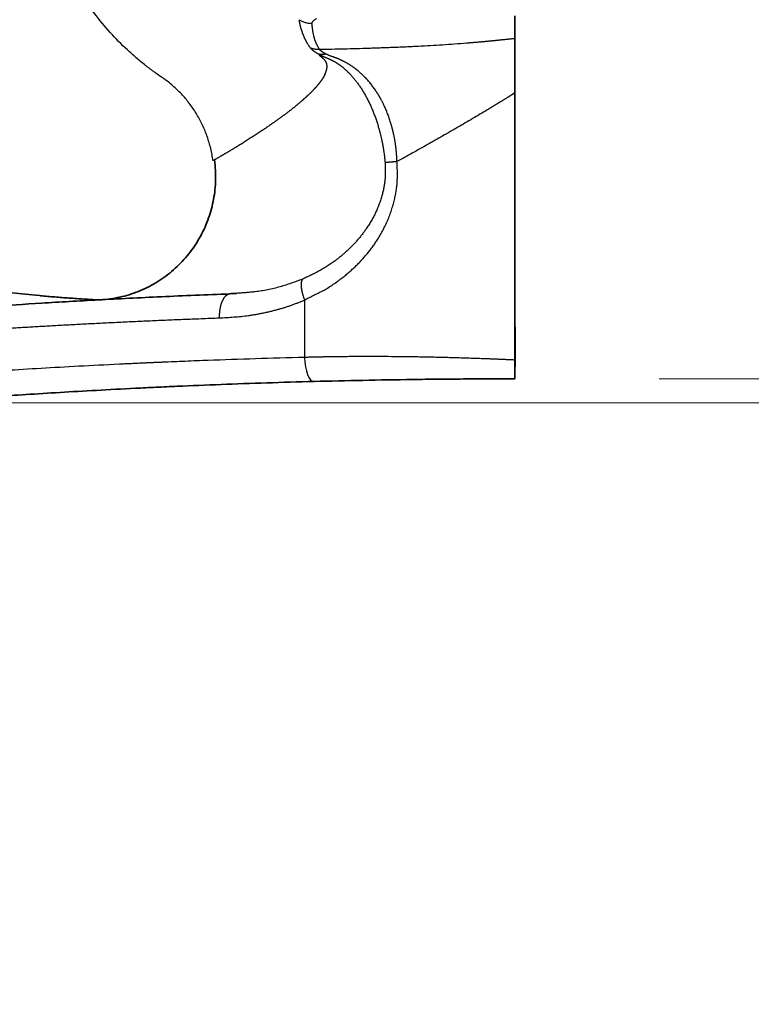
# Model space of a CAD drawing. Units: millimetres. Extents: x 1454 to 6203, y 1784 to 5426.
# Drawn here: x 4958 to 5202, y 3989 to 4317 of the extents above; entities that cross this region are included whole.
import ezdxf

# ---------------------------------------------------------------- set-up
doc = ezdxf.new("R2010")
doc.units = ezdxf.units.MM
doc.header["$LTSCALE"] = 20
doc.linetypes.add('PHANTOM', pattern=[12.7, 6.35, -1.27, 1.27, -1.27, 1.27, -1.27])
doc.layers.add('OUTLINE', color=3, linetype='Continuous', lineweight=35)
doc.layers.add('TANGENT', color=1, linetype='PHANTOM')
doc.styles.add('SLDTEXTSTYLE0', font='GOTHIC.TTF', dxfattribs={"width": 0.913})
doc.dimstyles.new('SLDDIMSTYLE0', dxfattribs={"dimtxt": 70, "dimasz": 90, "dimexe": 0, "dimexo": 0.0625, "dimgap": 17.5, "dimtad": 1, "dimdec": 0, "dimrnd": 1e-09, "dimzin": 12, "dimdsep": 46, "dimtxsty": 'SLDTEXTSTYLE0', "dimsah": 1, "dimcen": 0.09, "dimadec": 0, "dimazin": 3, "dimtfac": 1, "dimtmove": 0, "dimatfit": 0, "dimfxl": 1, "dimfrac": 2, "dimtolj": 1, "dimtzin": 12, "dimarcsym": 0})

# ---------------------------------------------------------------- blocks, each defined once
blk = doc.blocks.new('_D_5')
at = {"color": 179, "linetype": 'Continuous', "lineweight": 18, "true_color": 0x212142}
for p, q in [((5495.19, 4567.15), (5495.19, 4767.15)), ((5170.84, 4567.15), (5525.19, 4567.15)), ((5495.19, 4197.15), (5495.19, 4567.15)), ((5279.33, 4498.52), (5279.33, 4519.85)), ((5279.33, 4519.85), (5390.45, 4519.85)), ((5390.45, 4519.85), (5390.45, 4498.52)), ((5279.33, 4265.77), (5279.33, 4244.44)), ((5390.45, 4244.44), (5390.45, 4265.77)), ((5279.33, 4244.44), (5390.45, 4244.44)), ((5170.84, 4197.15), (5525.19, 4197.15)), ((5495.19, 4197.15), (5495.19, 3997.15))]:
    blk.add_line(p, q, dxfattribs=at)
for points in [[(5495.19, 4567.15), (5510.19, 4657.15), (5480.19, 4657.15)], [(5495.19, 4197.15), (5480.19, 4107.15), (5510.19, 4107.15)]]:
    blk.add_solid(points, dxfattribs=at)
at = {"color": 179, "linetype": 'Continuous', "lineweight": 18, "true_color": 0x212142, "char_height": 70, "attachment_point": 1, "rotation": 90, "style": 'SLDTEXTSTYLE0'}
for s, insert in [('14.57', (5301.04, 4265.77)), ('370', (5405.77, 4304.56))]:
    blk.add_mtext(s, dxfattribs=dict(at, insert=insert))
blk = doc.blocks.new('_D_10')
at = {"color": 179, "linetype": 'Continuous', "lineweight": 18, "true_color": 0x212142}
for p, q in [((5812.8, 4575.14), (5812.8, 4775.14)), ((4781.26, 4575.14), (5842.8, 4575.14)), ((5812.8, 4575.14), (5812.8, 4189.15)), ((5596.94, 4498.52), (5596.94, 4519.85)), ((5596.94, 4519.85), (5708.06, 4519.85)), ((5708.06, 4519.85), (5708.06, 4498.52)), ((5596.94, 4265.77), (5596.94, 4244.44)), ((5708.06, 4244.44), (5708.06, 4265.77)), ((5596.94, 4244.44), (5708.06, 4244.44)), ((4781.26, 4189.15), (5842.8, 4189.15)), ((5812.8, 4189.15), (5812.8, 3989.15))]:
    blk.add_line(p, q, dxfattribs=at)
for points in [[(5812.8, 4575.14), (5827.8, 4665.14), (5797.8, 4665.14)], [(5812.8, 4189.15), (5797.8, 4099.15), (5827.8, 4099.15)]]:
    blk.add_solid(points, dxfattribs=at)
at = {"color": 179, "linetype": 'Continuous', "lineweight": 18, "true_color": 0x212142, "char_height": 70, "attachment_point": 1, "rotation": 90, "style": 'SLDTEXTSTYLE0'}
for s, insert in [('15.20', (5618.65, 4265.77)), ('386', (5723.38, 4304.56))]:
    blk.add_mtext(s, dxfattribs=dict(at, insert=insert))

msp = doc.modelspace()

# ---------------------------------------------------------------- linework, layer by layer
at = {"layer": 'OUTLINE'}
for p, q in [((5122.84, 4310.38), (5122.84, 4317.88)), ((5122.84, 4203.39), (5122.84, 4292.24)), ((5030.17, 4225.56), (5028.77, 4225.45))]:
    msp.add_line(p, q, dxfattribs=at)
for points, knots in [([(5122.84, 4292.24), (5122.84, 4293.27), (5122.84, 4295.41), (5122.84, 4298.42), (5122.82, 4301.25), (5122.84, 4303.82), (5122.86, 4306.06), (5122.84, 4307.71), (5122.84, 4308.81), (5122.84, 4309.52), (5122.84, 4310.04), (5122.84, 4310.27), (5122.84, 4310.38)], [0, 0, 0, 0, 0.1210735, 0.2496197, 0.3745345, 0.4997935, 0.6294398, 0.7492301, 0.8246763, 0.8910356, 0.949201, 1, 1, 1, 1]), ([(5022.88, 4269.94), (5023.05, 4268.77), (5023.36, 4265.48), (5023.21, 4260.02), (5022.04, 4253.68), (5019.89, 4247.56), (5016.79, 4241.84), (5012.83, 4236.67), (5008.1, 4232.18), (5002.73, 4228.51), (4996.85, 4225.74), (4990.62, 4223.96), (4986.36, 4223.47), (4984.23, 4223.39)], [0.665261, 0.665261, 0.665261, 0.665261, 0.6829998, 0.7146998, 0.7463998, 0.7780998, 0.8097999, 0.8414999, 0.8731999, 0.9048999, 0.9366, 0.9683, 1, 1, 1, 1]), ([(5122.84, 4229.13), (5122.84, 4227.65), (5122.85, 4223.92), (5122.86, 4218.7), (5122.88, 4213.45), (5122.91, 4209.04), (5122.93, 4205.56), (5122.96, 4203.06), (5122.98, 4201.47), (5122.99, 4201.25), (5123, 4201.14)], [0, 0, 0, 0, 0.082271, 0.206703, 0.338524, 0.470251, 0.602067, 0.73416, 0.866732, 1, 1, 1, 1]), ([(5028.1, 4225.39), (5020.2, 4225.1), (5012.57, 4224.78), (4997.87, 4224.1), (4990.89, 4223.75), (4977.63, 4223.03), (4971.36, 4222.67), (4959.53, 4221.94), (4953.97, 4221.58), (4948.78, 4221.22)], [0, 0, 0, 0, 0.25, 0.25, 0.5, 0.5, 0.75, 0.75, 1, 1, 1, 1]), ([(4984.23, 4223.39), (4983.42, 4223.44), (4981.81, 4223.53), (4979.39, 4223.67), (4976.98, 4223.83), (4974.58, 4224), (4972.18, 4224.17), (4969.78, 4224.36), (4967.39, 4224.56), (4965.8, 4224.7), (4965.01, 4224.77)], [0, 0, 0, 0, 0.125854, 0.251528, 0.376989, 0.502208, 0.627151, 0.751786, 0.87608, 1, 1, 1, 1]), ([(5030.17, 4225.54), (5030.13, 4225.54), (5029.56, 4225.48), (5028.99, 4225.47), (5028.45, 4225.46)], [0, 0, 0, 0, 0.066726, 1, 1, 1, 1]), ([(5122.84, 4197.15), (5122.84, 4197.15), (5122.84, 4197.3), (5122.84, 4197.89), (5122.84, 4198.32), (5122.84, 4199.17), (5122.84, 4199.48), (5122.84, 4200.15), (5122.84, 4200.51), (5122.84, 4201.28), (5122.84, 4201.68), (5122.84, 4202.51), (5122.84, 4202.94), (5122.84, 4203.39)], [0, 0, 0, 0, 0.25, 0.25, 0.5, 0.5, 0.625, 0.625, 0.75, 0.75, 0.875, 0.875, 1, 1, 1, 1]), ([(4949.87, 4191.23), (4956.48, 4191.68), (4963.69, 4192.15), (4979.28, 4193.08), (4987.65, 4193.55), (4998.86, 4194.11), (5001.14, 4194.22), (5004.62, 4194.38), (5005.79, 4194.44), (5008.14, 4194.55), (5009.32, 4194.6), (5015.26, 4194.86), (5020.12, 4195.06), (5034.99, 4195.64), (5045.3, 4195.98), (5056.03, 4196.26)], [0, 0, 0, 0, 0.25, 0.25, 0.5, 0.5, 0.5625, 0.5625, 0.59375, 0.59375, 0.625, 0.625, 0.75, 0.75, 1, 1, 1, 1]), ([(5056.03, 4196.26), (5061.39, 4196.41), (5066.81, 4196.53), (5077.76, 4196.75), (5083.3, 4196.84), (5091.66, 4196.96), (5094.46, 4196.99), (5100.09, 4197.05), (5102.91, 4197.07), (5111.41, 4197.13), (5117.11, 4197.15), (5122.84, 4197.15)], [0, 0, 0, 0, 0.25, 0.25, 0.5, 0.5, 0.625, 0.625, 0.75, 0.75, 1, 1, 1, 1])]:
    msp.add_open_spline(points, degree=3, knots=knots, dxfattribs=at)
at = {"layer": 'TANGENT'}
for q in [(5052.84, 4223.34), (5052.84, 4223.34), (5052.84, 4204.26)]:
    msp.add_line((5052.84, 4223.34), q, dxfattribs=at)
at = {"layer": 'TANGENT', "flags": 128}
for points in [[(5028.77, 4225.45), (5028.09, 4225.39), (5028.09, 4225.39), (5028.09, 4225.39)], [(5052.84, 4204.26), (5052.93, 4202.69), (5053.14, 4201.18), (5053.45, 4199.79), (5053.85, 4198.58), (5054.33, 4197.58), (5054.87, 4196.85), (5055.44, 4196.4), (5056.03, 4196.26)]]:
    msp.add_lwpolyline(points, dxfattribs=at)
at = {"layer": 'TANGENT'}
for centre, radius, start, end in [((5055.28, 4323.47), 8.13, 238.1114, 270.1982), ((5057.52, 4314.64), 7.92, 249.3975, 271.7868), ((5058.69, 4310.89), 5.83, 257.3945, 282.0603)]:
    msp.add_arc(centre, radius, start, end, dxfattribs=at)
for points, knots in [([(5022.39, 4269.65), (5022.02, 4272.4), (5021.37, 4275.1), (5019.56, 4280.27), (5018.4, 4282.75), (5015.62, 4287.38), (5014.01, 4289.54), (5010.42, 4293.45), (5008.44, 4295.21), (5006.06, 4296.93), (5005.79, 4297.12), (5005.25, 4297.49), (5004.98, 4297.67), (5004.18, 4298.22), (5002.57, 4299.34), (5000.99, 4300.52), (4997.87, 4302.96), (4995.85, 4304.69), (4989.97, 4310.18), (4986.31, 4314.23), (4979.65, 4323), (4976.65, 4327.72), (4971.42, 4337.66), (4969.2, 4342.89), (4965.61, 4353.7), (4964.24, 4359.29), (4962.42, 4370.63), (4961.96, 4376.39), (4961.97, 4382.15)], [0, 0, 0, 0, 0.0625, 0.0625, 0.125, 0.125, 0.1875, 0.1875, 0.25, 0.25, 0.257813, 0.257813, 0.265625, 0.265625, 0.28125, 0.3125, 0.3125, 0.375, 0.375, 0.5, 0.5, 0.625, 0.625, 0.75, 0.75, 0.875, 0.875, 1, 1, 1, 1]), ([(5050.99, 4316.56), (5051.24, 4315), (5051.63, 4313.44), (5052.52, 4311.1), (5052.87, 4310.32), (5053.69, 4308.77), (5054.17, 4308), (5054.74, 4307.23)], [0, 0, 0, 0, 0.5, 0.5, 0.75, 0.75, 1, 1, 1, 1]), ([(5055.31, 4315.34), (5055.34, 4315.48), (5055.41, 4315.75), (5055.9, 4316.31), (5056.45, 4316.72), (5056.82, 4317)], [0, 0, 0, 0, 0.243121, 0.489794, 1, 1, 1, 1]), ([(5057.77, 4306.73), (5057.38, 4307.44), (5056.61, 4308.87), (5055.68, 4311.74), (5055.46, 4313.9), (5055.31, 4315.34)], [0, 0, 0, 0, 0.249477, 0.498987, 1, 1, 1, 1]), ([(5057.77, 4306.73), (5063.24, 4306.82), (5071.51, 4307.01), (5079.75, 4307.31), (5085.23, 4307.53), (5087.96, 4307.65), (5096.11, 4308.07), (5101.48, 4308.41), (5108.07, 4308.94), (5109.38, 4309.05), (5111.02, 4309.19), (5111.34, 4309.22), (5112, 4309.28), (5112.32, 4309.31), (5113.31, 4309.4), (5114.66, 4309.53), (5116.04, 4309.67), (5117.42, 4309.81), (5118.1, 4309.88), (5120.14, 4310.09), (5121.49, 4310.23), (5122.84, 4310.38)], [0, 0, 0, 0, 0.25, 0.375, 0.375, 0.5, 0.5, 0.75, 0.75, 0.8125, 0.8125, 0.828125, 0.828125, 0.84375, 0.84375, 0.875, 0.90625, 0.90625, 0.9375, 0.9375, 1, 1, 1, 1]), ([(5054.74, 4307.23), (5054.84, 4307.09), (5054.97, 4306.95), (5055.29, 4306.64), (5055.48, 4306.47), (5056.15, 4305.96), (5056.71, 4305.59), (5057.41, 4305.2)], [0, 0, 0, 0, 0.25, 0.25, 0.5, 0.5, 1, 1, 1, 1]), ([(5059.91, 4305.19), (5059.34, 4305.47), (5058.88, 4305.75), (5058.34, 4306.14), (5058.19, 4306.27), (5058, 4306.45), (5057.94, 4306.51), (5057.87, 4306.59), (5057.84, 4306.63), (5057.81, 4306.67), (5057.79, 4306.7), (5057.78, 4306.71), (5057.77, 4306.73)], [0, 0, 0, 0, 0.5, 0.5, 0.75, 0.75, 0.875, 0.875, 0.9375, 0.96875, 0.96875, 1, 1, 1, 1]), ([(5059.61, 4298.31), (5059.66, 4298.41), (5059.75, 4298.6), (5059.87, 4298.88), (5060, 4299.21), (5060.12, 4299.58), (5060.27, 4300.15), (5060.35, 4300.72), (5060.35, 4301.29), (5060.29, 4301.72), (5060.17, 4302.14), (5059.98, 4302.57), (5059.69, 4303.02), (5059.34, 4303.39), (5059, 4303.67), (5058.74, 4303.89), (5058.5, 4304.1), (5058.19, 4304.39), (5057.82, 4304.76), (5057.55, 4305.05), (5057.41, 4305.2)], [0, 0, 0, 0, 0.042471, 0.083133, 0.121981, 0.184212, 0.244076, 0.366449, 0.42948, 0.489451, 0.551349, 0.613705, 0.679002, 0.741101, 0.773749, 0.806416, 0.838491, 0.871322, 0.934456, 1, 1, 1, 1]), ([(5057.41, 4305.2), (5057.87, 4304.95), (5058.37, 4304.69), (5059.45, 4304.19), (5060.02, 4303.94), (5060.64, 4303.7)], [0, 0, 0, 0, 0.5, 0.5, 1, 1, 1, 1]), ([(5083.6, 4269.36), (5083.6, 4269.5), (5083.59, 4269.63), (5083.58, 4269.9), (5083.57, 4270.31), (5083.55, 4270.72), (5083.5, 4271.53), (5083.46, 4272.07), (5083.31, 4273.68), (5083.18, 4274.74), (5082.85, 4276.86), (5082.65, 4277.9), (5082.3, 4279.46), (5082.17, 4279.98), (5081.9, 4281), (5081.76, 4281.51), (5081.02, 4284.01), (5080.31, 4285.91), (5079.06, 4288.63), (5078.61, 4289.51), (5077.89, 4290.8), (5077.65, 4291.22), (5077.14, 4292.05), (5076.89, 4292.45), (5075.57, 4294.43), (5074.43, 4295.87), (5072.57, 4297.83), (5071.92, 4298.45), (5070.92, 4299.33), (5070.58, 4299.62), (5069.89, 4300.17), (5069.54, 4300.43), (5068.47, 4301.19), (5067.74, 4301.66), (5066.23, 4302.53), (5065.46, 4302.92), (5064.24, 4303.46), (5063.83, 4303.63), (5063.2, 4303.87), (5062.98, 4303.94), (5062.66, 4304.06), (5062.55, 4304.09), (5062.34, 4304.17), (5062.23, 4304.21), (5061.29, 4304.55), (5060.55, 4304.86), (5059.91, 4305.19)], [0, 0, 0, 0, 0.007813, 0.007813, 0.015625, 0.03125, 0.03125, 0.0625, 0.0625, 0.125, 0.125, 0.1875, 0.1875, 0.21875, 0.21875, 0.25, 0.25, 0.375, 0.375, 0.4375, 0.4375, 0.46875, 0.46875, 0.5, 0.5, 0.625, 0.625, 0.6875, 0.6875, 0.71875, 0.71875, 0.75, 0.75, 0.8125, 0.8125, 0.875, 0.875, 0.90625, 0.90625, 0.921875, 0.921875, 0.929687, 0.929687, 0.9375, 0.9375, 1, 1, 1, 1]), ([(5060.64, 4303.7), (5060.72, 4303.67), (5060.81, 4303.63), (5060.99, 4303.55), (5061.07, 4303.51), (5061.33, 4303.4), (5061.5, 4303.32), (5062, 4303.07), (5062.33, 4302.9), (5063.28, 4302.36), (5063.89, 4301.97), (5065.06, 4301.13), (5065.63, 4300.68), (5066.74, 4299.71), (5067.28, 4299.19), (5068.86, 4297.56), (5069.84, 4296.36), (5071.71, 4293.75), (5072.59, 4292.33), (5074.24, 4289.25), (5075, 4287.64), (5076.36, 4284.25), (5076.97, 4282.47), (5077.77, 4279.7), (5078.02, 4278.75), (5078.47, 4276.84), (5078.67, 4275.88), (5079.2, 4272.98), (5079.47, 4271.02), (5079.64, 4269.03)], [0, 0, 0, 0, 0.007812, 0.007812, 0.015625, 0.015625, 0.03125, 0.03125, 0.0625, 0.0625, 0.125, 0.125, 0.1875, 0.1875, 0.25, 0.25, 0.375, 0.375, 0.5, 0.5, 0.625, 0.625, 0.75, 0.75, 0.8125, 0.8125, 0.875, 0.875, 1, 1, 1, 1]), ([(5057.99, 4295.77), (5057.9, 4295.65), (5057.72, 4295.41), (5057.43, 4295.05), (5057.12, 4294.68), (5056.8, 4294.31), (5056.46, 4293.92), (5056.1, 4293.53), (5055.72, 4293.13), (5055.32, 4292.72), (5054.91, 4292.31), (5054.48, 4291.89), (5054.03, 4291.45), (5053.56, 4291.01), (5053.08, 4290.57), (5052.57, 4290.11), (5052.05, 4289.65), (5051.12, 4288.84), (5049.7, 4287.67), (5047.71, 4286.09), (5045.5, 4284.42), (5042.52, 4282.27), (5038.55, 4279.54), (5034.69, 4277.05), (5031.68, 4275.17), (5029.77, 4274), (5027.66, 4272.73), (5025.35, 4271.37), (5023.73, 4270.43), (5022.88, 4269.94)], [0, 0, 0, 0, 0.013254, 0.026817, 0.040691, 0.054876, 0.069374, 0.084184, 0.099308, 0.114747, 0.130501, 0.146572, 0.162959, 0.179663, 0.196686, 0.214028, 0.231689, 0.249671, 0.306377, 0.366959, 0.431448, 0.499872, 0.616935, 0.74988, 0.792165, 0.838296, 0.888297, 0.94219, 1, 1, 1, 1]), ([(5059.61, 4298.31), (5059.56, 4298.22), (5059.48, 4298.05), (5059.33, 4297.78), (5059.18, 4297.51), (5059.01, 4297.23), (5058.83, 4296.95), (5058.64, 4296.66), (5058.44, 4296.37), (5058.22, 4296.07), (5058.07, 4295.87), (5057.99, 4295.77)], [0, 0, 0, 0, 0.1024414, 0.2070362, 0.3137906, 0.4227107, 0.5338025, 0.6470717, 0.7625241, 0.880165, 1, 1, 1, 1]), ([(5122.84, 4292.24), (5122.66, 4292.12), (5122.48, 4292), (5122.11, 4291.77), (5121.93, 4291.65), (5121.36, 4291.3), (5120.99, 4291.06), (5119.85, 4290.36), (5119.09, 4289.88), (5116.77, 4288.46), (5112.07, 4285.6), (5107.17, 4282.71), (5100.53, 4278.86), (5097.15, 4276.93), (5090.39, 4273.12), (5086.99, 4271.23), (5083.61, 4269.36)], [0, 0, 0, 0, 0.015625, 0.015625, 0.03125, 0.03125, 0.0625, 0.0625, 0.125, 0.125, 0.25, 0.5, 0.5, 0.75, 0.75, 1, 1, 1, 1]), ([(5079.65, 4269.03), (5079.71, 4267.22), (5079.82, 4263.6), (5078.74, 4257.99), (5076.68, 4252.44), (5073.79, 4247.4), (5070.46, 4243.13), (5066.93, 4239.52), (5062.7, 4236.06), (5057.77, 4232.86), (5054, 4231.13), (5052.12, 4230.27)], [0, 0, 0, 0, 0.101534, 0.203208, 0.322045, 0.44106, 0.541344, 0.641995, 0.742397, 0.871172, 1, 1, 1, 1]), ([(5052.84, 4223.34), (5052.84, 4223.34), (5055.08, 4224.62), (5059.38, 4226.38), (5065.07, 4230.35), (5069.87, 4234.46), (5073.85, 4238.75), (5077.55, 4243.82), (5080.7, 4249.78), (5082.87, 4256.35), (5083.92, 4262.97), (5083.72, 4267.23), (5083.61, 4269.37)], [0, 0, 0, 0, 0.000001, 0.126747, 0.253434, 0.352628, 0.452095, 0.551173, 0.670744, 0.790199, 0.895131, 1, 1, 1, 1]), ([(5083.6, 4269.37), (5082.73, 4269.29), (5081.93, 4269.22), (5080.58, 4269.11), (5080.04, 4269.06), (5079.65, 4269.03)], [0, 0, 0, 0, 0.5, 0.5, 1, 1, 1, 1]), ([(4965.01, 4224.77), (4964.24, 4224.84), (4962.7, 4224.98), (4960.39, 4225.2), (4958.07, 4225.43), (4955.74, 4225.67), (4952.3, 4226.05), (4947.72, 4226.59), (4941.99, 4227.33), (4936.17, 4228.15), (4931.06, 4228.94), (4926.61, 4229.68), (4922.84, 4230.33), (4920.28, 4230.81), (4918.98, 4231.06)], [0, 0, 0, 0, 0.050025, 0.100239, 0.150628, 0.201179, 0.251879, 0.374696, 0.499688, 0.624899, 0.754081, 0.83314, 0.915167, 1, 1, 1, 1]), ([(5052.12, 4230.27), (5049.66, 4229.37), (5044.45, 4227.44), (5037.04, 4225.99), (5032.24, 4225.69), (5030.17, 4225.56)], [0, 0, 0, 0, 0.335401, 0.712868, 1, 1, 1, 1]), ([(5052.12, 4230.27), (5051.97, 4229.95), (5051.67, 4229.31), (5051.69, 4227.62), (5052.05, 4225.59), (5052.58, 4224.09), (5052.84, 4223.34)], [0, 0, 0, 0, 0.2499989, 0.4999992, 0.749999, 1, 1, 1, 1]), ([(5028.1, 4225.39), (5027.66, 4225.29), (5026.79, 4225.08), (5025.68, 4223.66), (5024.86, 4221.6), (5024.5, 4219.44), (5024.46, 4218.01), (5024.47, 4217.47), (5024.47, 4217.4)], [0, 0, 0, 0, 0.217164, 0.43433, 0.651497, 0.868663, 0.983336, 1, 1, 1, 1]), ([(5024.47, 4217.4), (5027.7, 4217.58), (5032.56, 4217.85), (5039.14, 4219.01), (5043.92, 4220.16), (5048.51, 4221.57), (5051.39, 4222.75), (5052.84, 4223.34)], [0, 0, 0, 0, 0.342254, 0.515878, 0.689482, 0.844383, 1, 1, 1, 1]), ([(4942.77, 4213.24), (4945.43, 4213.41), (4950.76, 4213.76), (4959.52, 4214.3), (4968.88, 4214.84), (4978.91, 4215.39), (4989.57, 4215.93), (5000.73, 4216.45), (5012.33, 4216.95), (5020.42, 4217.25), (5024.47, 4217.4)], [0, 0, 0, 0, 0.122763, 0.24562, 0.368383, 0.494708, 0.621136, 0.74746, 0.873525, 1, 1, 1, 1]), ([(5052.84, 4204.26), (5041.73, 4203.98), (5031.04, 4203.64), (5015.63, 4203.06), (5010.6, 4202.86), (5004.44, 4202.59), (5003.21, 4202.54), (5000.77, 4202.43), (4999.56, 4202.38), (4995.96, 4202.21), (4993.59, 4202.1), (4981.97, 4201.54), (4973.28, 4201.07), (4957.11, 4200.13), (4949.62, 4199.66), (4942.77, 4199.21)], [0, 0, 0, 0, 0.25, 0.25, 0.375, 0.375, 0.40625, 0.40625, 0.4375, 0.4375, 0.5, 0.5, 0.75, 0.75, 1, 1, 1, 1]), ([(5122.84, 4203.39), (5121.34, 4203.45), (5119.84, 4203.52), (5116.85, 4203.64), (5115.35, 4203.7), (5110.87, 4203.87), (5107.9, 4203.97), (5101.96, 4204.15), (5099, 4204.23), (5093.1, 4204.36), (5090.17, 4204.41), (5081.4, 4204.53), (5075.6, 4204.56), (5067, 4204.51), (5064.14, 4204.48), (5059.89, 4204.41), (5058.47, 4204.39), (5055.65, 4204.33), (5054.24, 4204.3), (5052.84, 4204.26)], [0, 0, 0, 0, 0.0625, 0.0625, 0.125, 0.125, 0.25, 0.25, 0.375, 0.375, 0.5, 0.5, 0.75, 0.75, 0.875, 0.875, 0.9375, 0.9375, 1, 1, 1, 1])]:
    msp.add_open_spline(points, degree=3, knots=knots, dxfattribs=at)
msp.add_open_spline([(5022.88, 4269.94), (5022.72, 4269.85), (5022.55, 4269.75), (5022.39, 4269.65)], degree=3, dxfattribs=at)

# ---------------------------------------------------------------- dimensions: what is measured, and where the dimension line sits
at = {"color": 179, "linetype": 'Continuous', "lineweight": 18, "true_color": 0x212142}
for base, p1, p2, picture, middle in [((5812.8, 4189.15), (4733.26, 4575.14), (4733.26, 4189.15), '_D_10', (5812.8, 4382.15)), ((5495.19, 4567.15), (5122.84, 4197.15), (5122.84, 4567.15), '_D_5', (5495.19, 4382.15))]:
    dim = msp.add_linear_dim(base=base, p1=p1, p2=p2, angle=90, dimstyle='SLDDIMSTYLE0', dxfattribs=at)
    dim.commit()
    dim.dimension.update_dxf_attribs({"geometry": picture, "text_midpoint": middle, "dimtype": 160})

doc.saveas('drawing.dxf')
